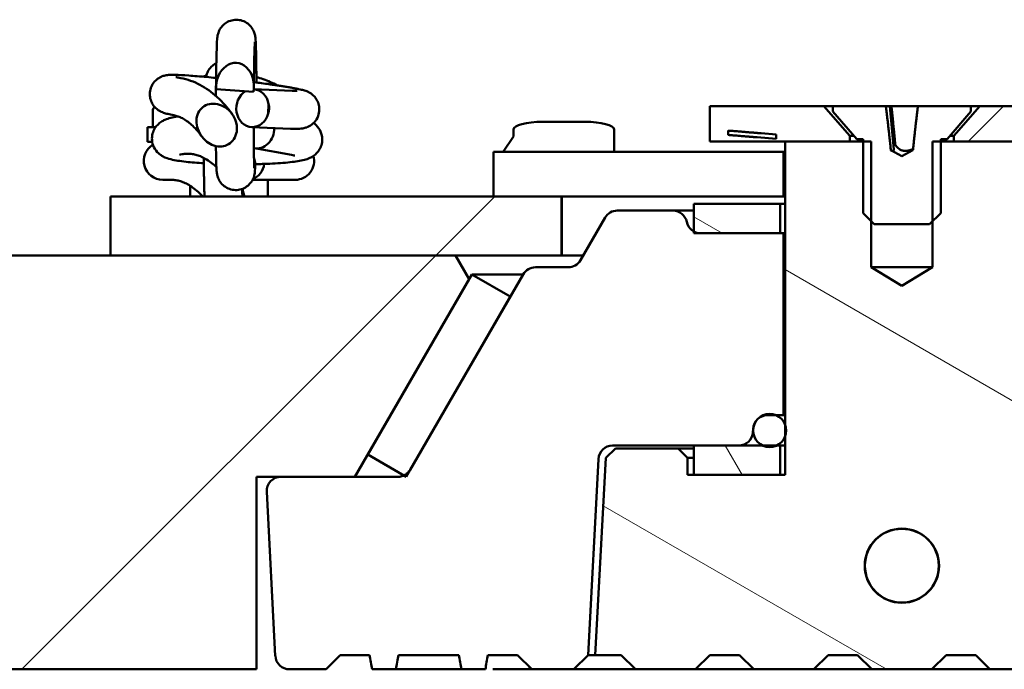
# Model space of a CAD drawing. Units: inches. Extents: x 0 to 102, y 0 to 66.
# Drawn here: x 22 to 25, y 51 to 53 of the extents above; entities that cross this region are included whole.
import ezdxf

# ---------------------------------------------------------------- set-up
doc = ezdxf.new("R2010")
doc.units = ezdxf.units.IN
doc.header["$LTSCALE"] = 6
doc.header["$MEASUREMENT"] = 0
doc.layers.add('Hatch (ANSI)', color=7, linetype='Continuous', lineweight=18)
doc.layers.add('Visible (ANSI)', color=7, linetype='Continuous', lineweight=50)

msp = doc.modelspace()

# ---------------------------------------------------------------- linework, layer by layer
at = {"layer": 'Hatch (ANSI)'}
for p, q in [((24.6194, 52.1966), (24.7094, 52.2866)), ((23.2695, 51.9074), (23.4195, 52.0574)), ((23.9961, 51.9638), (23.9235, 52.0057)), ((22.2195, 50.8574), (23.2695, 51.9074)), ((24.7479, 51.5297), (24.1551, 51.872)), ((24.0463, 51.3506), (24.0034, 51.425)), ((24.4125, 50.8574), (23.6939, 51.2722))]:
    msp.add_line(p, q, dxfattribs=at)
at = {"layer": 'Visible (ANSI)'}
for p, q in [((22.8139, 52.4055), (22.8147, 52.3462)), ((22.7122, 52.338), (22.7119, 52.3346)), ((22.7121, 52.3291), (22.8068, 52.3226)), ((22.8079, 52.3314), (22.8077, 52.3279)), ((22.8078, 52.329), (22.9049, 52.325)), ((22.8455, 52.2916), (22.8445, 52.2673)), ((22.5517, 52.2734), (22.5517, 52.2327)), ((23.9643, 52.2866), (23.9643, 52.1966)), ((24.2535, 52.2866), (23.9643, 52.2866)), ((24.3195, 52.2106), (24.2535, 52.2866)), ((24.2535, 52.2866), (24.2763, 52.2866)), ((24.4108, 52.2866), (24.2763, 52.2866)), ((24.2763, 52.2866), (24.2763, 52.2723)), ((24.2763, 52.2723), (24.3369, 52.2026)), ((24.4212, 52.2866), (24.4108, 52.2866)), ((24.4212, 52.2866), (24.4212, 52.2866)), ((24.4212, 52.2866), (24.4445, 52.2866)), ((24.4212, 52.2866), (24.4308, 52.1763)), ((24.4911, 52.2866), (24.4445, 52.2866)), ((24.4922, 52.2866), (24.4911, 52.2866)), ((24.6267, 52.2866), (24.4922, 52.2866)), ((24.5661, 52.2026), (24.6267, 52.2723)), ((24.6495, 52.2866), (24.5835, 52.2106)), ((24.6267, 52.2866), (24.6495, 52.2866)), ((24.6267, 52.2723), (24.6267, 52.2866)), ((24.9387, 52.2866), (24.6495, 52.2866)), ((23.5407, 52.2465), (23.6475, 52.2465)), ((22.5385, 52.2326), (22.5587, 52.2326)), ((22.5385, 52.1954), (22.5385, 52.2326)), ((22.5517, 52.2327), (22.5587, 52.2327)), ((22.803, 52.2331), (22.9009, 52.2291)), ((23.4663, 52.2089), (23.4663, 52.2272)), ((23.7219, 52.2272), (23.7219, 52.1705)), ((24.0111, 52.2242), (24.0111, 52.2132)), ((24.1329, 52.2142), (24.0945, 52.2174)), ((24.1329, 52.2032), (24.1329, 52.2142)), ((22.5385, 52.1954), (22.5504, 52.1954)), ((23.4402, 52.1705), (23.4663, 52.2089)), ((23.9643, 52.1966), (24.3195, 52.1966)), ((24.0849, 52.2072), (24.1329, 52.2032)), ((24.3735, 52.1966), (24.1551, 52.1966)), ((24.1551, 52.1966), (24.1551, 51.3506)), ((24.3195, 52.1966), (24.3195, 52.2106)), ((24.3299, 52.2106), (24.3195, 52.2106)), ((24.3369, 52.2026), (24.3531, 52.2026)), ((24.3531, 52.2026), (24.3531, 52.0147)), ((24.3735, 51.8774), (24.3735, 52.1966)), ((24.4297, 52.189), (24.4348, 52.189)), ((24.4363, 52.1864), (24.4348, 52.189)), ((24.7479, 52.1966), (24.5295, 52.1966)), ((24.5295, 52.1966), (24.5295, 51.8774)), ((24.5499, 52.0147), (24.5499, 52.2026)), ((24.5499, 52.2026), (24.5661, 52.2026)), ((24.5835, 52.2106), (24.5732, 52.2106)), ((24.5835, 52.2106), (24.5835, 52.1966)), ((24.5835, 52.1966), (24.9387, 52.1966)), ((22.8093, 52.1796), (22.9038, 52.1626)), ((24.1515, 52.1702), (23.4159, 52.1702)), ((23.4159, 52.1702), (23.4159, 52.0574)), ((23.7219, 52.1702), (23.7219, 52.1705)), ((24.1515, 52.0574), (24.1515, 52.1702)), ((24.1515, 52.1702), (24.1551, 52.1702)), ((24.4515, 52.1594), (24.4236, 52.1742)), ((24.4795, 52.1742), (24.4515, 52.1594)), ((22.8114, 52.1285), (22.8108, 52.1219)), ((22.5769, 52.0994), (22.5994, 52.0994)), ((22.8049, 52.0994), (22.8904, 52.0994)), ((22.8433, 52.0994), (22.8433, 52.0574)), ((22.8904, 52.0994), (22.9129, 52.0994)), ((22.6465, 52.0842), (22.6465, 52.0574)), ((22.4449, 52.0574), (22.4449, 51.9074)), ((23.5885, 52.0574), (22.4449, 52.0574)), ((23.4159, 52.0574), (24.1515, 52.0574)), ((23.5885, 51.9074), (23.5885, 52.0574)), ((23.5889, 52.0574), (23.5889, 51.9074)), ((24.1551, 52.0574), (24.1515, 52.0574)), ((23.8707, 52.0214), (23.7298, 52.0214)), ((23.9235, 52.0214), (23.8707, 52.0214)), ((23.9235, 52.0382), (23.9235, 51.9638)), ((24.1425, 52.0382), (23.9235, 52.0382)), ((24.1425, 51.9638), (24.1425, 52.0382)), ((24.1425, 52.0382), (24.1551, 52.0382)), ((24.3531, 52.0147), (24.3812, 51.9866)), ((24.5218, 51.9866), (24.5499, 52.0147)), ((23.6987, 52.0034), (23.6363, 51.8954)), ((23.9235, 51.9638), (24.1425, 51.9638)), ((24.1515, 51.9638), (23.9413, 51.9638)), ((24.1515, 51.5018), (24.1515, 51.9638)), ((24.1515, 51.9638), (24.1551, 51.9638)), ((24.3812, 51.9866), (24.5218, 51.9866)), ((23.3193, 51.9074), (17.9211, 51.9074)), ((22.4449, 51.9074), (23.5885, 51.9074)), ((23.3539, 51.8474), (23.3193, 51.9074)), ((23.5885, 51.9074), (23.5888, 51.9074)), ((23.5889, 51.9074), (23.5888, 51.9074)), ((23.5889, 51.9074), (23.6432, 51.9074)), ((23.6051, 51.8774), (23.5222, 51.8774)), ((24.4515, 51.8305), (24.3735, 51.8774)), ((24.5295, 51.8774), (24.3735, 51.8774)), ((24.5295, 51.8774), (24.4515, 51.8305)), ((23.0643, 51.3458), (23.3539, 51.8474)), ((23.3608, 51.8594), (23.0968, 51.4022)), ((23.491, 51.8594), (23.2049, 51.3638)), ((23.4585, 51.803), (23.3608, 51.8594)), ((23.3608, 51.8594), (23.491, 51.8594)), ((23.1945, 51.3458), (23.4585, 51.803)), ((24.1101, 51.5018), (24.1515, 51.5018)), ((24.1515, 51.5018), (24.1551, 51.5018)), ((24.0737, 51.4591), (24.0741, 51.4677)), ((23.7255, 51.4178), (23.7003, 51.3938)), ((23.7177, 51.425), (24.0377, 51.425)), ((23.8839, 51.4178), (23.7255, 51.4178)), ((23.9079, 51.3938), (23.8839, 51.4178)), ((23.9235, 51.4178), (23.8839, 51.4178)), ((23.9235, 51.425), (23.9235, 51.3506)), ((24.1425, 51.425), (23.9235, 51.425)), ((24.1425, 51.3506), (24.1425, 51.425)), ((24.1425, 51.425), (24.1551, 51.425)), ((23.0968, 51.4022), (23.1945, 51.3458)), ((23.6557, 50.8934), (23.6817, 51.3909)), ((23.7003, 51.3938), (23.674, 50.8934)), ((23.9079, 51.3506), (23.9079, 51.3938)), ((23.9079, 51.3938), (23.9235, 51.3938)), ((22.8147, 50.8574), (22.8147, 51.3458)), ((22.8147, 51.3458), (23.0643, 51.3458)), ((23.1737, 51.3458), (22.8767, 51.3458)), ((24.1551, 51.3506), (23.9079, 51.3506)), ((23.9235, 51.3506), (24.1425, 51.3506)), ((22.8407, 51.3079), (22.8625, 50.8915)), ((22.9911, 50.8574), (23.0271, 50.8934)), ((23.0271, 50.8934), (23.1015, 50.8934)), ((23.1747, 50.8934), (23.3283, 50.8934)), ((23.4015, 50.8934), (23.4771, 50.8934)), ((23.4771, 50.8934), (23.5131, 50.8574)), ((23.6197, 50.8574), (23.6557, 50.8934)), ((23.6557, 50.8934), (23.674, 50.8934)), ((23.674, 50.8934), (23.7399, 50.8934)), ((23.7399, 50.8934), (23.7759, 50.8574)), ((23.9283, 50.8574), (23.9643, 50.8934)), ((23.9643, 50.8934), (24.0399, 50.8934)), ((24.0399, 50.8934), (24.0759, 50.8574)), ((24.2283, 50.8574), (24.2643, 50.8934)), ((24.2643, 50.8934), (24.3393, 50.8934)), ((24.3393, 50.8934), (24.3753, 50.8574)), ((24.5277, 50.8574), (24.5637, 50.8934)), ((24.5637, 50.8934), (24.6387, 50.8934)), ((24.6387, 50.8934), (24.6747, 50.8574)), ((17.9211, 50.8574), (22.8147, 50.8574)), ((22.8985, 50.8574), (22.9911, 50.8574)), ((23.1078, 50.8574), (23.1684, 50.8574)), ((23.3347, 50.8574), (23.3952, 50.8574)), ((23.4142, 50.8574), (23.4907, 50.8574)), ((23.5038, 50.8574), (23.4907, 50.8574)), ((23.5038, 50.8574), (23.5085, 50.862)), ((23.5131, 50.8574), (23.5038, 50.8574)), ((23.5131, 50.8574), (23.6196, 50.8574)), ((23.7759, 50.8574), (23.6197, 50.8574)), ((23.7759, 50.8574), (23.9283, 50.8574)), ((23.9283, 50.8574), (24.0759, 50.8574)), ((24.0759, 50.8574), (24.2283, 50.8574)), ((24.2283, 50.8574), (24.3753, 50.8574)), ((24.3753, 50.8574), (24.5277, 50.8574)), ((24.5277, 50.8574), (24.6747, 50.8574)), ((24.6747, 50.8574), (24.8271, 50.8574))]:
    msp.add_line(p, q, dxfattribs=at)
for centre, radius in [((24.1161, 51.4634), 0.042), ((24.4515, 51.1202), 0.0942), ((24.4515, 51.1202), 0.0936)]:
    msp.add_circle(centre, radius, dxfattribs=at)
for centre, radius, start, end in [((22.8473, 52.341), 0.0072, 65.1772, 86.9029), ((22.7449, 52.1195), 0.2512, 60.8914, 65.1772), ((22.5697, 52.2734), 0.018, 140.0626, 180), ((22.5769, 52.1474), 0.048, 121.113, 270), ((22.9129, 52.1474), 0.048, 270, 15.3661), ((23.7298, 51.9854), 0.036, 90, 150), ((23.8707, 51.9854), 0.036, 11.5335, 90), ((23.9413, 51.9998), 0.036, 191.5405, 270.0163), ((23.6051, 51.9134), 0.036, 270, 330), ((23.5222, 51.8414), 0.036, 90, 150), ((24.1101, 51.4658), 0.036, 90, 177), ((24.0377, 51.461), 0.036, 270, 357), ((23.7177, 51.389), 0.036, 90, 177), ((22.8767, 51.3098), 0.036, 90, 183), ((23.1737, 51.3818), 0.036, 270, 330), ((22.8985, 50.8934), 0.036, 183, 270), ((23.6196, 50.8934), 0.036, 270, 270.0787)]:
    msp.add_arc(centre, radius, start, end, dxfattribs=at)
for centre, major_axis, ratio, start_param, end_param in [((22.7601, 52.3347), (-0.0042, -0.0613), 0.781144, 1.426456, 4.856729), ((22.7445, 52.1203), (0.2216, 0.1178), 0.995117, 1.31313, 1.352609), ((22.7453, 52.1203), (0.2216, -0.1178), 0.995117, 1.630343, 1.777748), ((22.7598, 52.3312), (-0.0479, 0.0033), 0.781144, 0, 0.14434), ((22.805, 52.2811), (-0.002, -0.048), 0.86307, 3.642603, 7.597213), ((22.7598, 52.3312), (0.0479, -0.0033), 0.781144, 6.138845, 6.283185), ((22.805, 52.2811), (0.002, 0.048), 0.86307, 4.969158, 6.263836), ((22.7913, 52.2817), (0.0556, -0.0023), 0.86307, 6.026416, 6.539954), ((23.5407, 52.2272), (-0.0744, 0), 0.258819, 4.712389, 6.283185), ((23.6475, 52.2272), (0.0744, 0), 0.258819, 0, 1.570796), ((22.8177, 52.2268), (-0.0085, -0.0472), 0.868769, 6.2523, 8.091874), ((22.7934, 52.1474), (0, -0.048), 0.866025, 0.309137, 1.410067)]:
    msp.add_ellipse(centre, major_axis=major_axis, ratio=ratio, start_param=start_param, end_param=end_param, dxfattribs=at)
for points, knots in [([(22.712, 52.336), (22.7121, 52.3433), (22.7122, 52.3505), (22.7125, 52.3741), (22.7128, 52.3897), (22.7134, 52.4167), (22.7137, 52.4285), (22.7144, 52.4472), (22.7147, 52.4536), (22.7155, 52.4609), (22.7157, 52.4621), (22.7161, 52.4648), (22.7163, 52.4661), (22.717, 52.4691), (22.7175, 52.4708), (22.7187, 52.4744), (22.7195, 52.4764), (22.7223, 52.4822), (22.7249, 52.486), (22.7309, 52.4928), (22.7344, 52.4957), (22.7426, 52.5008), (22.7473, 52.5028), (22.7572, 52.5052), (22.7624, 52.5057), (22.7726, 52.5049), (22.7777, 52.5036), (22.7871, 52.4996), (22.7916, 52.4968), (22.7992, 52.4901), (22.8025, 52.4861), (22.8062, 52.4799), (22.8072, 52.4779), (22.8089, 52.474), (22.8095, 52.4721), (22.8105, 52.4687), (22.8109, 52.4672), (22.8116, 52.4634), (22.8118, 52.4617), (22.8122, 52.4582), (22.8123, 52.4564), (22.8129, 52.4485), (22.8131, 52.4409), (22.8136, 52.4237), (22.8137, 52.4151), (22.8139, 52.4055)], [0.9790166, 0.9790166, 0.9790166, 0.9790166, 1.0272577, 1.0272577, 1.1419743, 1.1419743, 1.2574708, 1.2574708, 1.3762361, 1.3762361, 1.3985415, 1.3985415, 1.4152524, 1.4152524, 1.4297402, 1.4297402, 1.4441808, 1.4441808, 1.4732344, 1.4732344, 1.5021455, 1.5021455, 1.5343054, 1.5343054, 1.5668461, 1.5668461, 1.5994036, 1.5994036, 1.6319577, 1.6319577, 1.6643949, 1.6643949, 1.6792484, 1.6792484, 1.6936895, 1.6936895, 1.7081771, 1.7081771, 1.7371527, 1.7371527, 1.7740361, 1.7740361, 1.8854132, 1.8854132, 1.9685528, 1.9685528, 1.9685528, 1.9685528]), ([(22.8108, 52.4494), (22.8108, 52.4494), (22.8108, 52.449), (22.8106, 52.4473), (22.8105, 52.4453), (22.8102, 52.4386), (22.8099, 52.4328), (22.8094, 52.4168), (22.8091, 52.4056), (22.8086, 52.3797), (22.8084, 52.3644), (22.8081, 52.3455), (22.8081, 52.3426), (22.8081, 52.3397)], [0.5730324, 0.5730324, 0.5730324, 0.5730324, 0.5963943, 0.5963943, 0.6441555, 0.6441555, 0.7237347, 0.7237347, 0.8256046, 0.8256046, 0.9349924, 0.9349924, 0.9543675, 0.9543675, 0.9543675, 0.9543675]), ([(22.6868, 52.3603), (22.6872, 52.3622), (22.6877, 52.3644), (22.6898, 52.3703), (22.6908, 52.373), (22.6953, 52.3803), (22.698, 52.3845), (22.7065, 52.3914), (22.7093, 52.3934), (22.7129, 52.3951)], [9.269726, 9.269726, 9.269726, 9.269726, 9.3337027, 9.3337027, 9.3704601, 9.3704601, 9.3975781, 9.3975781, 9.4079039, 9.4079039, 9.4079039, 9.4079039]), ([(22.7123, 52.3579), (22.7039, 52.3587), (22.6957, 52.3595), (22.6714, 52.3618), (22.6562, 52.363), (22.6294, 52.3649), (22.6181, 52.3655), (22.6027, 52.3658), (22.5978, 52.3659), (22.5901, 52.3652), (22.5883, 52.365), (22.5844, 52.3643), (22.5827, 52.364), (22.5779, 52.3627), (22.5746, 52.3618), (22.5661, 52.3571), (22.5616, 52.3544), (22.5531, 52.3447), (22.5495, 52.3394), (22.5453, 52.3278), (22.5443, 52.3222), (22.5442, 52.3116), (22.5451, 52.3066), (22.5479, 52.2974), (22.5499, 52.2934), (22.5546, 52.2861), (22.5572, 52.2833), (22.5625, 52.2783), (22.5648, 52.2767), (22.5693, 52.2738), (22.5711, 52.2729), (22.5752, 52.271), (22.577, 52.2703), (22.5829, 52.2682), (22.5861, 52.2673), (22.5942, 52.2654), (22.5991, 52.2643), (22.6048, 52.2632)], [3.465595, 3.465595, 3.465595, 3.465595, 3.621639, 3.621639, 3.948414, 3.948414, 4.286589, 4.286589, 4.510587, 4.510587, 4.571342, 4.571342, 4.610975, 4.610975, 4.655815, 4.655815, 4.686574, 4.686574, 4.706697, 4.706697, 4.721334, 4.721334, 4.735401, 4.735401, 4.75183, 4.75183, 4.77389, 4.77389, 4.803695, 4.803695, 4.840903, 4.840903, 4.898057, 4.898057, 5.047392, 5.047392, 5.235988, 5.235988, 5.235988, 5.235988]), ([(22.6105, 52.3602), (22.6105, 52.3602), (22.6105, 52.3602), (22.6111, 52.36), (22.6127, 52.3596), (22.6169, 52.3587), (22.6197, 52.3581), (22.6229, 52.3575)], [4.9455689, 4.9455689, 4.9455689, 4.9455689, 4.973315, 4.973315, 5.1057707, 5.1057707, 5.2359878, 5.2359878, 5.2359878, 5.2359878]), ([(22.7336, 52.2907), (22.7275, 52.2976), (22.7211, 52.304), (22.7078, 52.316), (22.7009, 52.3216), (22.6866, 52.3317), (22.6791, 52.3363), (22.6638, 52.3444), (22.6559, 52.3479), (22.6396, 52.3536), (22.6313, 52.3559), (22.6229, 52.3575)], [2.7571959, 2.7571959, 2.7571959, 2.7571959, 2.8340752, 2.8340752, 2.9109546, 2.9109546, 2.9878339, 2.9878339, 3.0647133, 3.0647133, 3.1415927, 3.1415927, 3.1415927, 3.1415927]), ([(22.9009, 52.2291), (22.904, 52.229), (22.9068, 52.2289), (22.9121, 52.2288), (22.9146, 52.2288), (22.9194, 52.2288), (22.9217, 52.2289), (22.9264, 52.2292), (22.9287, 52.2293), (22.9336, 52.2302), (22.9354, 52.2305), (22.9403, 52.2318), (22.9435, 52.2327), (22.952, 52.2374), (22.9565, 52.2401), (22.9651, 52.2497), (22.9687, 52.255), (22.9729, 52.2666), (22.974, 52.2722), (22.9741, 52.2828), (22.9733, 52.2878), (22.9705, 52.2971), (22.9684, 52.301), (22.9637, 52.3084), (22.9611, 52.3112), (22.9559, 52.3162), (22.9535, 52.3178), (22.9491, 52.3207), (22.9472, 52.3216), (22.9432, 52.3236), (22.9414, 52.3243), (22.9355, 52.3264), (22.9324, 52.3272), (22.9265, 52.3286), (22.924, 52.3292), (22.9187, 52.3303), (22.9158, 52.3309), (22.9097, 52.332), (22.9064, 52.3326), (22.8994, 52.3339), (22.8957, 52.3345), (22.8886, 52.3357), (22.8852, 52.3362), (22.8781, 52.3373), (22.8744, 52.3379), (22.8668, 52.339), (22.8628, 52.3396), (22.8548, 52.3408), (22.8507, 52.3413), (22.8343, 52.3436), (22.8215, 52.3453), (22.8082, 52.347)], [1.047198, 1.047198, 1.047198, 1.047198, 1.144949, 1.144949, 1.242122, 1.242122, 1.337355, 1.337355, 1.427504, 1.427504, 1.468631, 1.468631, 1.513869, 1.513869, 1.544715, 1.544715, 1.564937, 1.564937, 1.5796, 1.5796, 1.593656, 1.593656, 1.610046, 1.610046, 1.632031, 1.632031, 1.661763, 1.661763, 1.698866, 1.698866, 1.755656, 1.755656, 1.902752, 1.902752, 2.001561, 2.001561, 2.102556, 2.102556, 2.204285, 2.204285, 2.304862, 2.304862, 2.389433, 2.389433, 2.475281, 2.475281, 2.561241, 2.561241, 2.646102, 2.646102, 2.890336, 2.890336, 2.890336, 2.890336]), ([(22.9049, 52.325), (22.9084, 52.3249), (22.9113, 52.3248), (22.9155, 52.3248), (22.917, 52.3248), (22.9181, 52.3248), (22.9182, 52.3248), (22.9182, 52.3248)], [1.0471976, 1.0471976, 1.0471976, 1.0471976, 1.183907, 1.183907, 1.2969861, 1.2969861, 1.3462122, 1.3462122, 1.3462122, 1.3462122]), ([(22.7645, 52.2215), (22.7656, 52.2278), (22.7653, 52.2355), (22.7626, 52.2486), (22.7595, 52.2564), (22.752, 52.2685), (22.7462, 52.2749), (22.7351, 52.2837), (22.7278, 52.2877), (22.7148, 52.292), (22.7067, 52.293), (22.6939, 52.2917), (22.6871, 52.2895), (22.6772, 52.2834), (22.6723, 52.2785), (22.666, 52.2682), (22.6637, 52.2609), (22.6623, 52.2481), (22.6629, 52.2402), (22.6662, 52.2268), (22.6696, 52.2189), (22.6773, 52.2068), (22.683, 52.2004), (22.6937, 52.1919), (22.7004, 52.1882), (22.7126, 52.1842), (22.7202, 52.1833), (22.7323, 52.1846), (22.739, 52.1868), (22.749, 52.1929), (22.7541, 52.1978), (22.7608, 52.208), (22.7635, 52.2152), (22.7645, 52.2215)], [0, 0, 0, 0, 0.0407847, 0.0407847, 0.0852305, 0.0852305, 0.1310057, 0.1310057, 0.1749292, 0.1749292, 0.218246, 0.218246, 0.2560822, 0.2560822, 0.2925782, 0.2925782, 0.3328435, 0.3328435, 0.3746079, 0.3746079, 0.4205203, 0.4205203, 0.4658183, 0.4658183, 0.5067714, 0.5067714, 0.5471222, 0.5471222, 0.5842998, 0.5842998, 0.6216372, 0.6216372, 0.6621029, 0.6621029, 0.6621029, 0.6621029]), ([(22.7336, 52.2907), (22.7351, 52.2891), (22.7366, 52.2874), (22.7394, 52.284), (22.7408, 52.2823), (22.7436, 52.279), (22.7449, 52.2773), (22.7476, 52.2739), (22.7489, 52.2721), (22.7514, 52.2687), (22.7527, 52.267), (22.7539, 52.2653)], [5.7917618, 5.7917618, 5.7917618, 5.7917618, 5.8140132, 5.8140132, 5.8362645, 5.8362645, 5.8585159, 5.8585159, 5.8807673, 5.8807673, 5.9030186, 5.9030186, 5.9030186, 5.9030186]), ([(22.662, 52.2268), (22.6581, 52.2312), (22.6541, 52.2352), (22.6461, 52.2424), (22.6422, 52.2455), (22.6344, 52.251), (22.6306, 52.2534), (22.623, 52.2574), (22.6193, 52.259), (22.612, 52.2616), (22.6084, 52.2626), (22.6048, 52.2632)], [2.7571959, 2.7571959, 2.7571959, 2.7571959, 2.8340752, 2.8340752, 2.9109546, 2.9109546, 2.9878339, 2.9878339, 3.0647133, 3.0647133, 3.1415927, 3.1415927, 3.1415927, 3.1415927]), ([(24.4212, 52.2866), (24.422, 52.2866), (24.4229, 52.2861), (24.4242, 52.2844), (24.4249, 52.283), (24.4257, 52.2802), (24.426, 52.2786), (24.4261, 52.2769)], [0.05492261, 0.05492261, 0.05492261, 0.05492261, 0.06864347, 0.06864347, 0.08228384, 0.08228384, 0.0934081, 0.0934081, 0.0934081, 0.0934081]), ([(22.6812, 52.1414), (22.6647, 52.1424), (22.6495, 52.1436), (22.6211, 52.1468), (22.6088, 52.1486), (22.5911, 52.1531), (22.5854, 52.1543), (22.574, 52.1608), (22.5716, 52.1623), (22.5654, 52.1673), (22.5609, 52.1714), (22.554, 52.1829), (22.5514, 52.1889), (22.5494, 52.2013), (22.5494, 52.2073), (22.5514, 52.2182), (22.5532, 52.2231), (22.5579, 52.232), (22.5608, 52.2356), (22.5668, 52.242), (22.5699, 52.2444), (22.5764, 52.2487), (22.5795, 52.2502), (22.588, 52.2539), (22.5925, 52.2552), (22.6026, 52.2576), (22.608, 52.2586), (22.614, 52.2596)], [3.63404, 3.63404, 3.63404, 3.63404, 3.958343, 3.958343, 4.323967, 4.323967, 4.529961, 4.529961, 4.576345, 4.576345, 4.639918, 4.639918, 4.681981, 4.681981, 4.715289, 4.715289, 4.748603, 4.748603, 4.788292, 4.788292, 4.8398, 4.8398, 4.91292, 4.91292, 5.062987, 5.062987, 5.235988, 5.235988, 5.235988, 5.235988]), ([(22.9594, 52.2435), (22.9597, 52.2433), (22.96, 52.2431), (22.964, 52.2402), (22.9686, 52.2365), (22.9762, 52.2251), (22.979, 52.2192), (22.9817, 52.2067), (22.9819, 52.2007), (22.9804, 52.1896), (22.9787, 52.1845), (22.9743, 52.1753), (22.9715, 52.1716), (22.9655, 52.1648), (22.9624, 52.1624), (22.956, 52.1578), (22.9529, 52.1563), (22.9449, 52.1526), (22.9408, 52.1513), (22.9254, 52.1472), (22.914, 52.1456), (22.8848, 52.1424), (22.8674, 52.1411), (22.8366, 52.1397), (22.8242, 52.1393), (22.8115, 52.139)], [1.417765, 1.417765, 1.417765, 1.417765, 1.422772, 1.422772, 1.49208, 1.49208, 1.535947, 1.535947, 1.569775, 1.569775, 1.602727, 1.602727, 1.641325, 1.641325, 1.691112, 1.691112, 1.760345, 1.760345, 1.892882, 1.892882, 2.252539, 2.252539, 2.628093, 2.628093, 2.856392, 2.856392, 2.856392, 2.856392]), ([(22.662, 52.2268), (22.6631, 52.2256), (22.6641, 52.2245), (22.666, 52.2222), (22.6669, 52.2211), (22.6687, 52.2189), (22.6696, 52.2178), (22.6713, 52.2156), (22.6721, 52.2145), (22.6736, 52.2124), (22.6744, 52.2114), (22.6751, 52.2104)], [5.7917618, 5.7917618, 5.7917618, 5.7917618, 5.8140132, 5.8140132, 5.8362645, 5.8362645, 5.8585159, 5.8585159, 5.8807673, 5.8807673, 5.9030186, 5.9030186, 5.9030186, 5.9030186]), ([(22.8076, 52.2329), (22.8077, 52.22), (22.8077, 52.2076), (22.808, 52.1817), (22.8081, 52.1686), (22.8086, 52.1474), (22.8088, 52.139), (22.8092, 52.1315), (22.8093, 52.1297), (22.8094, 52.1291), (22.8094, 52.129), (22.8094, 52.129)], [1.1834354, 1.1834354, 1.1834354, 1.1834354, 1.2703557, 1.2703557, 1.3819628, 1.3819628, 1.492026, 1.492026, 1.5420774, 1.5420774, 1.5514057, 1.5514057, 1.5514057, 1.5514057]), ([(22.6191, 52.1628), (22.6191, 52.1628), (22.6194, 52.1629), (22.6209, 52.1633), (22.6232, 52.1638), (22.627, 52.1644), (22.6279, 52.1646), (22.6287, 52.1647)], [4.990257, 4.990257, 4.990257, 4.990257, 5.0500477, 5.0500477, 5.1989908, 5.1989908, 5.2359878, 5.2359878, 5.2359878, 5.2359878]), ([(22.6877, 52.151), (22.6835, 52.1537), (22.6795, 52.1559), (22.6715, 52.1596), (22.6675, 52.1611), (22.6597, 52.1634), (22.6559, 52.1643), (22.6482, 52.1654), (22.6444, 52.1657), (22.6366, 52.1656), (22.6327, 52.1653), (22.6287, 52.1647)], [2.7571959, 2.7571959, 2.7571959, 2.7571959, 2.8340752, 2.8340752, 2.9109546, 2.9109546, 2.9878339, 2.9878339, 3.0647133, 3.0647133, 3.1415927, 3.1415927, 3.1415927, 3.1415927]), ([(22.8108, 52.1219), (22.8107, 52.12), (22.8105, 52.1183), (22.81, 52.1147), (22.8097, 52.1129), (22.8088, 52.1091), (22.8083, 52.1073), (22.8069, 52.1036), (22.8061, 52.1017), (22.8032, 52.0959), (22.8005, 52.0921), (22.7944, 52.0855), (22.7908, 52.0826), (22.7826, 52.0776), (22.7778, 52.0757), (22.7678, 52.0735), (22.7626, 52.0731), (22.7524, 52.0741), (22.7474, 52.0755), (22.738, 52.0796), (22.7336, 52.0825), (22.7261, 52.0893), (22.7229, 52.0934), (22.7193, 52.0996), (22.7184, 52.1016), (22.7168, 52.1055), (22.7162, 52.1074), (22.7153, 52.1107), (22.715, 52.1121), (22.7143, 52.1157), (22.7141, 52.1174), (22.7137, 52.1211), (22.7136, 52.1231), (22.713, 52.132), (22.7127, 52.1409), (22.7122, 52.1617), (22.7121, 52.1726), (22.7119, 52.1847)], [0, 0, 0, 0, 0.0357721, 0.0357721, 0.0591372, 0.0591372, 0.0736307, 0.0736307, 0.0880584, 0.0880584, 0.1170861, 0.1170861, 0.1459958, 0.1459958, 0.178236, 0.178236, 0.2107794, 0.2107794, 0.2433369, 0.2433369, 0.27589, 0.27589, 0.3083038, 0.3083038, 0.3229413, 0.3229413, 0.3373943, 0.3373943, 0.3518733, 0.3518733, 0.3807866, 0.3807866, 0.4215175, 0.4215175, 0.54483, 0.54483, 0.6418309, 0.6418309, 0.6418309, 0.6418309]), ([(23.4393, 52.1703), (23.4392, 52.1703), (23.4392, 52.1703), (23.4391, 52.1703), (23.4391, 52.1702), (23.439, 52.1702), (23.4389, 52.1702)], [0.003065583, 0.003065583, 0.003065583, 0.003065583, 0.003576383, 0.003576383, 0.003576383, 0.004087184, 0.004087184, 0.004087184, 0.004087184]), ([(24.4308, 52.1763), (24.4309, 52.1755), (24.4308, 52.1747), (24.4302, 52.1732), (24.4295, 52.1726), (24.4271, 52.1726), (24.4256, 52.1732), (24.4238, 52.1741), (24.4237, 52.1742), (24.4236, 52.1742)], [-0.11842076, -0.11842076, -0.11842076, -0.11842076, -0.10448591, -0.10448591, -0.08358873, -0.08358873, -0.06269154, -0.06269154, -0.06169991, -0.06169991, -0.06169991, -0.06169991]), ([(24.4799, 52.1781), (24.4795, 52.178), (24.4792, 52.1778), (24.4758, 52.1763), (24.4727, 52.175), (24.4665, 52.1732), (24.4634, 52.1726), (24.4573, 52.1726), (24.4544, 52.1732), (24.4493, 52.175), (24.447, 52.1763), (24.441, 52.1803), (24.4381, 52.1835), (24.4363, 52.1864)], [-0.127598, -0.127598, -0.127598, -0.127598, -0.1253831, -0.1253831, -0.1044859, -0.1044859, -0.0835887, -0.0835887, -0.0626915, -0.0626915, -0.0417944, -0.0417944, -0.0023324, -0.0023324, -0.0023324, -0.0023324]), ([(22.6829, 52.0574), (22.6827, 52.0634), (22.6825, 52.07), (22.6822, 52.0805), (22.6821, 52.0843), (22.6819, 52.092), (22.6818, 52.096), (22.6817, 52.1042), (22.6816, 52.1084), (22.6815, 52.1168), (22.6814, 52.1211), (22.6812, 52.135), (22.6812, 52.1449), (22.6811, 52.1549)], [7.0134322, 7.0134322, 7.0134322, 7.0134322, 7.1704738, 7.1704738, 7.2521727, 7.2521727, 7.3350062, 7.3350062, 7.4178896, 7.4178896, 7.4997217, 7.4997217, 7.6796341, 7.6796341, 7.6796341, 7.6796341]), ([(22.6877, 52.151), (22.6934, 52.1474), (22.6985, 52.1439), (22.7068, 52.1375), (22.7101, 52.1346), (22.7127, 52.132), (22.7129, 52.1318), (22.7131, 52.1316)], [5.7917618, 5.7917618, 5.7917618, 5.7917618, 5.8964816, 5.8964816, 6.0012013, 6.0012013, 6.0106942, 6.0106942, 6.0106942, 6.0106942]), ([(22.9038, 52.1626), (22.9062, 52.1622), (22.9082, 52.1618), (22.9106, 52.1612), (22.9113, 52.161), (22.9116, 52.161), (22.9116, 52.161), (22.9116, 52.161)], [1.0471976, 1.0471976, 1.0471976, 1.0471976, 1.1607436, 1.1607436, 1.2481504, 1.2481504, 1.2653656, 1.2653656, 1.2653656, 1.2653656]), ([(22.6592, 52.075), (22.6549, 52.0785), (22.6506, 52.0816), (22.6421, 52.087), (22.6379, 52.0893), (22.6298, 52.0931), (22.6258, 52.0947), (22.6181, 52.0971), (22.6143, 52.0979), (22.6068, 52.0991), (22.6031, 52.0994), (22.5994, 52.0994)], [2.7571959, 2.7571959, 2.7571959, 2.7571959, 2.8340752, 2.8340752, 2.9109546, 2.9109546, 2.9878339, 2.9878339, 3.0647133, 3.0647133, 3.1415927, 3.1415927, 3.1415927, 3.1415927]), ([(22.6592, 52.075), (22.6647, 52.0706), (22.6695, 52.0663), (22.6751, 52.0606), (22.6767, 52.0589), (22.6781, 52.0574)], [5.7917618, 5.7917618, 5.7917618, 5.7917618, 5.8964816, 5.8964816, 5.9409035, 5.9409035, 5.9409035, 5.9409035]), ([(22.779, 52.0574), (22.7788, 52.0621), (22.7786, 52.0673), (22.7784, 52.0739), (22.7784, 52.0751), (22.7783, 52.0762)], [6.9797238, 6.9797238, 6.9797238, 6.9797238, 7.1166477, 7.1166477, 7.1439813, 7.1439813, 7.1439813, 7.1439813]), ([(22.7783, 52.0762), (22.7805, 52.0706), (22.7822, 52.0649), (22.7836, 52.0584), (22.7837, 52.0579), (22.7838, 52.0574)], [6.14361156, 6.14361156, 6.14361156, 6.14361156, 6.21064083, 6.21064083, 6.21648573, 6.21648573, 6.21648573, 6.21648573]), ([(23.1015, 50.8934), (23.1026, 50.8874), (23.1036, 50.8818), (23.1058, 50.8688), (23.1068, 50.8634), (23.1078, 50.8574)], [-0.07682939, -0.07682939, -0.07682939, -0.07682939, -0.03869317, -0.03869317, 0, 0, 0, 0]), ([(23.1684, 50.8574), (23.1694, 50.8634), (23.1703, 50.8686), (23.1728, 50.8825), (23.1737, 50.8874), (23.1747, 50.8934)], [-0.07547276, -0.07547276, -0.07547276, -0.07547276, -0.0386992, -0.0386992, 0, 0, 0, 0]), ([(23.3283, 50.8934), (23.3294, 50.8874), (23.3304, 50.8817), (23.3326, 50.8692), (23.3336, 50.8634), (23.3347, 50.8574)], [-0.078348, -0.078348, -0.078348, -0.078348, -0.03874597, -0.03874597, 0, 0, 0, 0]), ([(23.3952, 50.8574), (23.3963, 50.8634), (23.3972, 50.8688), (23.3995, 50.8817), (23.4004, 50.8874), (23.4015, 50.8934)], [-0.07856708, -0.07856708, -0.07856708, -0.07856708, -0.03867447, -0.03867447, 0, 0, 0, 0]), ([(23.1684, 50.8574), (23.1684, 50.8574), (23.1714, 50.8574), (23.1878, 50.8574), (23.2244, 50.8574), (23.2786, 50.8574), (23.3152, 50.8574), (23.3316, 50.8574), (23.3346, 50.8574), (23.3347, 50.8574)], [0.0842583, 0.0842583, 0.0842583, 0.0842583, 0.1182925, 0.1577233, 0.236585, 0.3154466, 0.3943083, 0.4337391, 0.4677089, 0.4677089, 0.4677089, 0.4677089])]:
    msp.add_open_spline(points, degree=3, knots=knots, dxfattribs=at)
for points in [[(22.7118, 52.3124), (22.7119, 52.3183), (22.7119, 52.3242), (22.712, 52.33)], [(22.808, 52.3323), (22.808, 52.3312), (22.808, 52.3301), (22.808, 52.329)], [(22.6166, 52.2599), (22.6157, 52.2598), (22.6148, 52.2597), (22.614, 52.2596)], [(23.4381, 52.1702), (23.4381, 52.1702), (23.438, 52.1702), (23.438, 52.1702)], [(23.4383, 52.1702), (23.4382, 52.1702), (23.4382, 52.1702), (23.4381, 52.1702)], [(23.4385, 52.1702), (23.4384, 52.1702), (23.4384, 52.1702), (23.4383, 52.1702)], [(23.4386, 52.1702), (23.4386, 52.1702), (23.4385, 52.1702), (23.4385, 52.1702)], [(23.4388, 52.1702), (23.4387, 52.1702), (23.4387, 52.1702), (23.4386, 52.1702)], [(23.4389, 52.1702), (23.4389, 52.1702), (23.4388, 52.1702), (23.4388, 52.1702)], [(23.4394, 52.1703), (23.4394, 52.1703), (23.4393, 52.1703), (23.4393, 52.1703)], [(23.4396, 52.1703), (23.4395, 52.1703), (23.4395, 52.1703), (23.4394, 52.1703)], [(23.4398, 52.1704), (23.4397, 52.1704), (23.4396, 52.1703), (23.4396, 52.1703)], [(23.4399, 52.1704), (23.4399, 52.1704), (23.4398, 52.1704), (23.4398, 52.1704)], [(23.4402, 52.1705), (23.4401, 52.1705), (23.44, 52.1704), (23.4399, 52.1704)], [(22.8084, 52.1563), (22.811, 52.1478), (22.8123, 52.1383), (22.8114, 52.1285)]]:
    msp.add_open_spline(points, degree=3, dxfattribs=at)
for points, weights in [([(24.4236, 52.1742), (24.4164, 52.2425), (24.4108, 52.2866)], [1.00034760642, 1.01419024736, 1]), ([(24.4348, 52.189), (24.4316, 52.2207), (24.4261, 52.2769)], [1, 1.04487555319, 1.00667272507]), ([(24.4922, 52.2866), (24.4867, 52.2425), (24.4795, 52.1742)], [1, 1.01419024736, 1.00034760642]), ([(24.0945, 52.2174), (24.0592, 52.2203), (24.0111, 52.2242)], [2.08031784802, 1.84707861116, 1.59992387667]), ([(24.0111, 52.2132), (24.053, 52.2098), (24.0849, 52.2072)], [1.59687836568, 1.80866306025, 2.00974198243])]:
    msp.add_rational_spline(points, weights, degree=2, dxfattribs=at)

doc.saveas('drawing.dxf')
